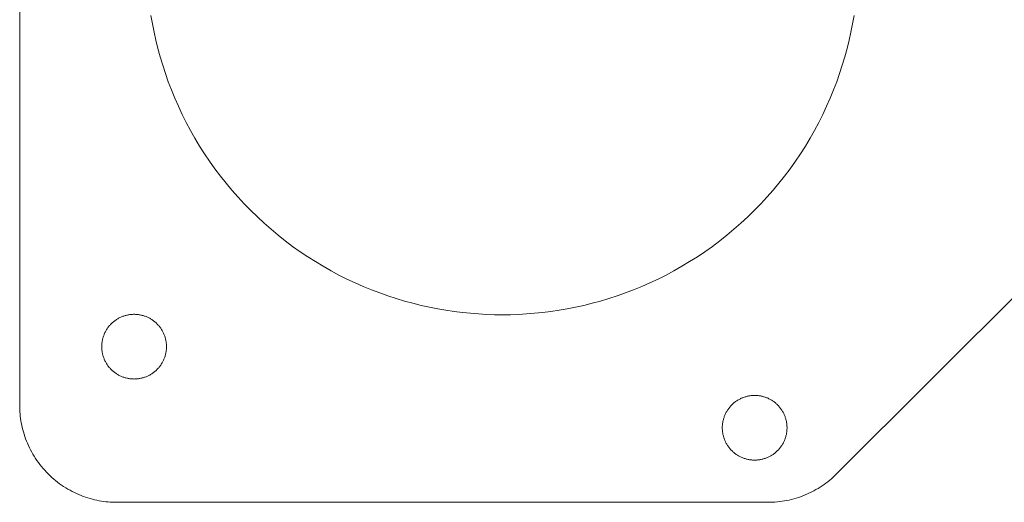
# Model space of a CAD drawing. Units: millimetres. Extents: x -1105 to 1309, y -2049 to 1537.
# Drawn here: x -826 to -765, y 114 to 144 of the extents above; entities that cross this region are included whole.
import ezdxf

# ---------------------------------------------------------------- set-up
doc = ezdxf.new("R2010")
doc.units = ezdxf.units.MM
doc.header["$LTSCALE"] = 5
doc.header["$MEASUREMENT"] = 0
doc.layers.get('0').update_dxf_attribs({"lineweight": 5})

msp = doc.modelspace()

# ---------------------------------------------------------------- linework, layer by layer
at = {"color": 7, "true_color": 0xffffff}
for p, q in [((-825.697, 120.126), (-825.697, 175.326)), ((-817.587, 144.233), (-817.498, 143.723)), ((-774.233, 143.723), (-774.145, 144.232)), ((-817.498, 143.723), (-817.398, 143.211)), ((-774.334, 143.211), (-774.233, 143.723)), ((-817.398, 143.211), (-817.284, 142.699)), ((-774.448, 142.699), (-774.334, 143.211)), ((-817.284, 142.699), (-817.157, 142.186)), ((-774.575, 142.186), (-774.448, 142.699)), ((-817.157, 142.186), (-817.016, 141.673)), ((-774.715, 141.672), (-774.575, 142.186)), ((-817.016, 141.673), (-816.863, 141.16)), ((-816.863, 141.16), (-816.696, 140.648)), ((-775.036, 140.647), (-774.869, 141.159)), ((-774.869, 141.159), (-774.715, 141.672)), ((-816.696, 140.648), (-816.515, 140.137)), ((-775.216, 140.137), (-775.036, 140.647)), ((-816.515, 140.137), (-816.321, 139.628)), ((-775.41, 139.628), (-775.216, 140.137)), ((-816.321, 139.628), (-816.113, 139.121)), ((-775.618, 139.121), (-775.41, 139.628)), ((-816.113, 139.121), (-815.892, 138.618)), ((-775.84, 138.618), (-775.618, 139.121)), ((-815.892, 138.618), (-815.657, 138.118)), ((-815.657, 138.118), (-815.408, 137.622)), ((-776.323, 137.621), (-776.075, 138.117)), ((-776.075, 138.117), (-775.84, 138.618)), ((-815.408, 137.622), (-815.146, 137.13)), ((-776.586, 137.13), (-776.323, 137.621)), ((-815.146, 137.13), (-814.87, 136.643)), ((-776.861, 136.643), (-776.586, 137.13)), ((-814.87, 136.643), (-814.581, 136.162)), ((-777.15, 136.162), (-776.861, 136.643)), ((-814.581, 136.162), (-814.28, 135.687)), ((-814.28, 135.687), (-813.965, 135.219)), ((-777.767, 135.219), (-777.452, 135.687)), ((-777.452, 135.687), (-777.15, 136.162)), ((-813.965, 135.219), (-813.637, 134.758)), ((-778.094, 134.758), (-777.767, 135.219)), ((-813.637, 134.758), (-813.297, 134.305)), ((-778.434, 134.304), (-778.094, 134.758)), ((-813.297, 134.305), (-812.945, 133.859)), ((-812.945, 133.859), (-812.582, 133.423)), ((-779.15, 133.423), (-778.786, 133.859)), ((-778.786, 133.859), (-778.434, 134.304)), ((-812.582, 133.423), (-812.206, 132.995)), ((-779.525, 132.995), (-779.15, 133.423)), ((-812.206, 132.995), (-811.819, 132.577)), ((-779.912, 132.577), (-779.525, 132.995)), ((-758.055, 133.048), (-775.22, 115.883)), ((-811.819, 132.577), (-811.422, 132.17)), ((-811.422, 132.17), (-811.014, 131.772)), ((-780.717, 131.772), (-780.309, 132.169)), ((-780.309, 132.169), (-779.912, 132.577)), ((-811.014, 131.772), (-810.596, 131.386)), ((-781.135, 131.385), (-780.717, 131.772)), ((-810.596, 131.386), (-810.169, 131.01)), ((-810.169, 131.01), (-809.732, 130.646)), ((-781.999, 130.646), (-781.563, 131.01)), ((-781.563, 131.01), (-781.135, 131.385)), ((-809.732, 130.646), (-809.287, 130.294)), ((-809.287, 130.294), (-808.834, 129.954)), ((-782.898, 129.954), (-782.444, 130.294)), ((-782.444, 130.294), (-781.999, 130.646)), ((-808.834, 129.954), (-808.372, 129.627)), ((-808.372, 129.627), (-807.904, 129.312)), ((-783.827, 129.312), (-783.359, 129.627)), ((-783.359, 129.627), (-782.898, 129.954)), ((-807.904, 129.312), (-807.429, 129.01)), ((-807.429, 129.01), (-806.948, 128.721)), ((-784.783, 128.721), (-784.302, 129.01)), ((-784.302, 129.01), (-783.827, 129.312)), ((-806.948, 128.721), (-806.462, 128.446)), ((-806.462, 128.446), (-805.97, 128.184)), ((-785.761, 128.184), (-785.27, 128.446)), ((-785.27, 128.446), (-784.783, 128.721)), ((-805.97, 128.184), (-805.474, 127.935)), ((-805.474, 127.935), (-804.974, 127.7)), ((-786.757, 127.7), (-786.257, 127.935)), ((-786.257, 127.935), (-785.761, 128.184)), ((-804.974, 127.7), (-804.47, 127.478)), ((-804.47, 127.478), (-803.964, 127.271)), ((-803.964, 127.271), (-803.455, 127.076)), ((-788.276, 127.076), (-787.768, 127.27)), ((-787.768, 127.27), (-787.261, 127.478)), ((-787.261, 127.478), (-786.757, 127.7)), ((-803.455, 127.076), (-802.944, 126.896)), ((-802.944, 126.896), (-802.432, 126.729)), ((-802.432, 126.729), (-801.919, 126.575)), ((-801.919, 126.575), (-801.406, 126.435)), ((-790.325, 126.435), (-789.812, 126.575)), ((-789.812, 126.575), (-789.299, 126.729)), ((-789.299, 126.729), (-788.787, 126.896)), ((-788.787, 126.896), (-788.276, 127.076)), ((-801.406, 126.435), (-800.893, 126.308)), ((-800.893, 126.308), (-800.38, 126.194)), ((-800.38, 126.194), (-799.869, 126.093)), ((-799.869, 126.093), (-799.359, 126.005)), ((-799.359, 126.005), (-798.851, 125.929)), ((-792.88, 125.929), (-792.372, 126.005)), ((-792.372, 126.005), (-791.862, 126.093)), ((-791.862, 126.093), (-791.351, 126.194)), ((-791.351, 126.194), (-790.839, 126.308)), ((-790.839, 126.308), (-790.325, 126.435)), ((-819.848, 125.337), (-819.889, 125.305)), ((-819.807, 125.368), (-819.848, 125.337)), ((-819.765, 125.398), (-819.807, 125.368)), ((-819.722, 125.426), (-819.765, 125.398)), ((-819.679, 125.454), (-819.722, 125.426)), ((-819.635, 125.48), (-819.679, 125.454)), ((-819.591, 125.505), (-819.635, 125.48)), ((-819.547, 125.529), (-819.591, 125.505)), ((-819.501, 125.551), (-819.547, 125.529)), ((-819.456, 125.573), (-819.501, 125.551)), ((-819.41, 125.593), (-819.456, 125.573)), ((-819.364, 125.612), (-819.41, 125.593)), ((-819.318, 125.629), (-819.364, 125.612)), ((-819.271, 125.646), (-819.318, 125.629)), ((-819.225, 125.661), (-819.271, 125.646)), ((-819.178, 125.675), (-819.225, 125.661)), ((-819.132, 125.688), (-819.178, 125.675)), ((-819.085, 125.699), (-819.132, 125.688)), ((-819.038, 125.71), (-819.085, 125.699)), ((-818.992, 125.719), (-819.038, 125.71)), ((-818.946, 125.727), (-818.992, 125.719)), ((-818.899, 125.734), (-818.946, 125.727)), ((-818.853, 125.74), (-818.899, 125.734)), ((-818.808, 125.744), (-818.853, 125.74)), ((-818.762, 125.748), (-818.808, 125.744)), ((-818.717, 125.75), (-818.762, 125.748)), ((-818.672, 125.752), (-818.717, 125.75)), ((-818.628, 125.752), (-818.672, 125.752)), ((-818.584, 125.752), (-818.628, 125.752)), ((-818.539, 125.75), (-818.584, 125.752)), ((-818.494, 125.748), (-818.539, 125.75)), ((-818.448, 125.744), (-818.494, 125.748)), ((-818.403, 125.74), (-818.448, 125.744)), ((-818.357, 125.734), (-818.403, 125.74)), ((-818.31, 125.727), (-818.357, 125.734)), ((-818.264, 125.719), (-818.31, 125.727)), ((-818.218, 125.71), (-818.264, 125.719)), ((-818.171, 125.699), (-818.218, 125.71)), ((-818.124, 125.688), (-818.171, 125.699)), ((-818.078, 125.675), (-818.124, 125.688)), ((-818.031, 125.661), (-818.078, 125.675)), ((-817.984, 125.646), (-818.031, 125.661)), ((-817.938, 125.629), (-817.984, 125.646)), ((-817.892, 125.612), (-817.938, 125.629)), ((-817.846, 125.593), (-817.892, 125.612)), ((-817.8, 125.573), (-817.846, 125.593)), ((-817.754, 125.551), (-817.8, 125.573)), ((-817.709, 125.529), (-817.754, 125.551)), ((-817.665, 125.505), (-817.709, 125.529)), ((-817.62, 125.48), (-817.665, 125.505)), ((-817.577, 125.454), (-817.62, 125.48)), ((-817.534, 125.426), (-817.577, 125.454)), ((-817.491, 125.398), (-817.534, 125.426)), ((-817.449, 125.368), (-817.491, 125.398)), ((-817.408, 125.337), (-817.449, 125.368)), ((-817.367, 125.305), (-817.408, 125.337)), ((-798.851, 125.929), (-798.345, 125.866)), ((-798.345, 125.866), (-797.842, 125.815)), ((-797.842, 125.815), (-797.343, 125.776)), ((-797.343, 125.776), (-796.846, 125.748)), ((-796.846, 125.748), (-796.354, 125.731)), ((-796.354, 125.731), (-795.866, 125.726)), ((-795.866, 125.726), (-795.377, 125.731)), ((-795.377, 125.731), (-794.885, 125.748)), ((-794.885, 125.748), (-794.389, 125.776)), ((-794.389, 125.776), (-793.889, 125.815)), ((-793.889, 125.815), (-793.386, 125.866)), ((-793.386, 125.866), (-792.88, 125.929)), ((-820.356, 124.76), (-820.381, 124.716)), ((-820.329, 124.804), (-820.356, 124.76)), ((-820.302, 124.847), (-820.329, 124.804)), ((-820.273, 124.889), (-820.302, 124.847)), ((-820.244, 124.931), (-820.273, 124.889)), ((-820.213, 124.972), (-820.244, 124.931)), ((-820.181, 125.013), (-820.213, 124.972)), ((-820.148, 125.053), (-820.181, 125.013)), ((-820.113, 125.091), (-820.148, 125.053)), ((-820.078, 125.129), (-820.113, 125.091)), ((-820.042, 125.166), (-820.078, 125.129)), ((-820.005, 125.203), (-820.042, 125.166)), ((-819.967, 125.238), (-820.005, 125.203)), ((-819.928, 125.272), (-819.967, 125.238)), ((-819.889, 125.305), (-819.928, 125.272)), ((-817.328, 125.272), (-817.367, 125.305)), ((-817.289, 125.238), (-817.328, 125.272)), ((-817.251, 125.203), (-817.289, 125.238)), ((-817.214, 125.166), (-817.251, 125.203)), ((-817.178, 125.129), (-817.214, 125.166)), ((-817.142, 125.091), (-817.178, 125.129)), ((-817.108, 125.053), (-817.142, 125.091)), ((-817.075, 125.013), (-817.108, 125.053)), ((-817.043, 124.972), (-817.075, 125.013)), ((-817.012, 124.931), (-817.043, 124.972)), ((-816.983, 124.889), (-817.012, 124.931)), ((-816.954, 124.847), (-816.983, 124.889)), ((-816.927, 124.804), (-816.954, 124.847)), ((-816.9, 124.76), (-816.927, 124.804)), ((-816.875, 124.716), (-816.9, 124.76)), ((-820.595, 124.116), (-820.603, 124.07)), ((-820.585, 124.163), (-820.595, 124.116)), ((-820.575, 124.209), (-820.585, 124.163)), ((-820.564, 124.256), (-820.575, 124.209)), ((-820.551, 124.303), (-820.564, 124.256)), ((-820.537, 124.349), (-820.551, 124.303)), ((-820.522, 124.396), (-820.537, 124.349)), ((-820.505, 124.442), (-820.522, 124.396)), ((-820.488, 124.488), (-820.505, 124.442)), ((-820.469, 124.534), (-820.488, 124.488)), ((-820.449, 124.58), (-820.469, 124.534)), ((-820.427, 124.626), (-820.449, 124.58)), ((-820.405, 124.671), (-820.427, 124.626)), ((-820.381, 124.716), (-820.405, 124.671)), ((-816.851, 124.671), (-816.875, 124.716)), ((-816.829, 124.626), (-816.851, 124.671)), ((-816.807, 124.58), (-816.829, 124.626)), ((-816.787, 124.534), (-816.807, 124.58)), ((-816.768, 124.488), (-816.787, 124.534)), ((-816.751, 124.442), (-816.768, 124.488)), ((-816.734, 124.396), (-816.751, 124.442)), ((-816.719, 124.349), (-816.734, 124.396)), ((-816.705, 124.303), (-816.719, 124.349)), ((-816.692, 124.256), (-816.705, 124.303)), ((-816.681, 124.209), (-816.692, 124.256)), ((-816.671, 124.163), (-816.681, 124.209)), ((-816.661, 124.116), (-816.671, 124.163)), ((-816.653, 124.07), (-816.661, 124.116)), ((-820.627, 123.797), (-820.628, 123.752)), ((-820.628, 123.752), (-820.627, 123.708)), ((-820.626, 123.841), (-820.627, 123.797)), ((-820.627, 123.708), (-820.626, 123.663)), ((-820.623, 123.887), (-820.626, 123.841)), ((-820.626, 123.663), (-820.623, 123.618)), ((-820.62, 123.932), (-820.623, 123.887)), ((-820.623, 123.618), (-820.62, 123.573)), ((-820.615, 123.978), (-820.62, 123.932)), ((-820.62, 123.573), (-820.615, 123.527)), ((-820.609, 124.024), (-820.615, 123.978)), ((-820.615, 123.527), (-820.609, 123.481)), ((-820.603, 124.07), (-820.609, 124.024)), ((-816.646, 124.024), (-816.653, 124.07)), ((-816.641, 123.978), (-816.646, 124.024)), ((-816.646, 123.481), (-816.641, 123.527)), ((-816.636, 123.932), (-816.641, 123.978)), ((-816.641, 123.527), (-816.636, 123.573)), ((-816.632, 123.887), (-816.636, 123.932)), ((-816.636, 123.573), (-816.632, 123.618)), ((-816.63, 123.841), (-816.632, 123.887)), ((-816.632, 123.618), (-816.63, 123.663)), ((-816.628, 123.797), (-816.63, 123.841)), ((-816.63, 123.663), (-816.628, 123.708)), ((-816.628, 123.752), (-816.628, 123.797)), ((-816.628, 123.708), (-816.628, 123.752)), ((-820.609, 123.481), (-820.603, 123.435)), ((-820.603, 123.435), (-820.595, 123.388)), ((-820.595, 123.388), (-820.585, 123.342)), ((-820.585, 123.342), (-820.575, 123.295)), ((-820.575, 123.295), (-820.564, 123.249)), ((-820.564, 123.249), (-820.551, 123.202)), ((-820.551, 123.202), (-820.537, 123.155)), ((-820.537, 123.155), (-820.522, 123.109)), ((-820.522, 123.109), (-820.505, 123.062)), ((-820.505, 123.062), (-820.488, 123.016)), ((-820.488, 123.016), (-820.469, 122.97)), ((-820.469, 122.97), (-820.449, 122.924)), ((-820.449, 122.924), (-820.427, 122.879)), ((-816.829, 122.879), (-816.807, 122.924)), ((-816.807, 122.924), (-816.787, 122.97)), ((-816.787, 122.97), (-816.768, 123.016)), ((-816.768, 123.016), (-816.751, 123.062)), ((-816.751, 123.062), (-816.734, 123.109)), ((-816.734, 123.109), (-816.719, 123.155)), ((-816.719, 123.155), (-816.705, 123.202)), ((-816.705, 123.202), (-816.692, 123.249)), ((-816.692, 123.249), (-816.681, 123.295)), ((-816.681, 123.295), (-816.671, 123.342)), ((-816.671, 123.342), (-816.661, 123.388)), ((-816.661, 123.388), (-816.653, 123.435)), ((-816.653, 123.435), (-816.646, 123.481)), ((-820.427, 122.879), (-820.405, 122.834)), ((-820.405, 122.834), (-820.381, 122.789)), ((-820.381, 122.789), (-820.356, 122.745)), ((-820.356, 122.745), (-820.329, 122.701)), ((-820.329, 122.701), (-820.302, 122.658)), ((-820.302, 122.658), (-820.273, 122.615)), ((-820.273, 122.615), (-820.244, 122.573)), ((-820.244, 122.573), (-820.213, 122.532)), ((-820.213, 122.532), (-820.181, 122.492)), ((-820.181, 122.492), (-820.148, 122.452)), ((-820.148, 122.452), (-820.113, 122.413)), ((-820.113, 122.413), (-820.078, 122.375)), ((-820.078, 122.375), (-820.042, 122.338)), ((-820.042, 122.338), (-820.005, 122.302)), ((-820.005, 122.302), (-819.967, 122.267)), ((-817.289, 122.267), (-817.251, 122.302)), ((-817.251, 122.302), (-817.214, 122.338)), ((-817.214, 122.338), (-817.178, 122.375)), ((-817.178, 122.375), (-817.142, 122.413)), ((-817.142, 122.413), (-817.108, 122.452)), ((-817.108, 122.452), (-817.075, 122.492)), ((-817.075, 122.492), (-817.043, 122.532)), ((-817.043, 122.532), (-817.012, 122.573)), ((-817.012, 122.573), (-816.983, 122.615)), ((-816.983, 122.615), (-816.954, 122.658)), ((-816.954, 122.658), (-816.927, 122.701)), ((-816.927, 122.701), (-816.9, 122.745)), ((-816.9, 122.745), (-816.875, 122.789)), ((-816.875, 122.789), (-816.851, 122.834)), ((-816.851, 122.834), (-816.829, 122.879)), ((-819.967, 122.267), (-819.928, 122.233)), ((-819.928, 122.233), (-819.889, 122.2)), ((-819.889, 122.2), (-819.848, 122.168)), ((-819.848, 122.168), (-819.807, 122.137)), ((-819.807, 122.137), (-819.765, 122.107)), ((-819.765, 122.107), (-819.722, 122.078)), ((-819.722, 122.078), (-819.679, 122.051)), ((-819.679, 122.051), (-819.635, 122.025)), ((-819.635, 122.025), (-819.591, 122)), ((-819.591, 122), (-819.547, 121.976)), ((-819.547, 121.976), (-819.501, 121.953)), ((-819.501, 121.953), (-819.456, 121.932)), ((-819.456, 121.932), (-819.41, 121.912)), ((-819.41, 121.912), (-819.364, 121.893)), ((-819.364, 121.893), (-819.318, 121.875)), ((-819.318, 121.875), (-819.271, 121.859)), ((-819.271, 121.859), (-819.225, 121.843)), ((-819.225, 121.843), (-819.178, 121.829)), ((-819.178, 121.829), (-819.132, 121.817)), ((-819.132, 121.817), (-819.085, 121.805)), ((-819.085, 121.805), (-819.038, 121.795)), ((-819.038, 121.795), (-818.992, 121.786)), ((-818.992, 121.786), (-818.946, 121.778)), ((-818.946, 121.778), (-818.899, 121.771)), ((-818.899, 121.771), (-818.853, 121.765)), ((-818.853, 121.765), (-818.808, 121.76)), ((-818.808, 121.76), (-818.762, 121.757)), ((-818.762, 121.757), (-818.717, 121.754)), ((-818.717, 121.754), (-818.672, 121.753)), ((-818.672, 121.753), (-818.628, 121.752)), ((-818.628, 121.752), (-818.584, 121.753)), ((-818.584, 121.753), (-818.539, 121.754)), ((-818.539, 121.754), (-818.494, 121.757)), ((-818.494, 121.757), (-818.448, 121.76)), ((-818.448, 121.76), (-818.403, 121.765)), ((-818.403, 121.765), (-818.357, 121.771)), ((-818.357, 121.771), (-818.31, 121.778)), ((-818.31, 121.778), (-818.264, 121.786)), ((-818.264, 121.786), (-818.218, 121.795)), ((-818.218, 121.795), (-818.171, 121.805)), ((-818.171, 121.805), (-818.124, 121.817)), ((-818.124, 121.817), (-818.078, 121.829)), ((-818.078, 121.829), (-818.031, 121.843)), ((-818.031, 121.843), (-817.984, 121.859)), ((-817.984, 121.859), (-817.938, 121.875)), ((-817.938, 121.875), (-817.892, 121.893)), ((-817.892, 121.893), (-817.846, 121.912)), ((-817.846, 121.912), (-817.8, 121.932)), ((-817.8, 121.932), (-817.754, 121.953)), ((-817.754, 121.953), (-817.709, 121.976)), ((-817.709, 121.976), (-817.665, 122)), ((-817.665, 122), (-817.62, 122.025)), ((-817.62, 122.025), (-817.577, 122.051)), ((-817.577, 122.051), (-817.534, 122.078)), ((-817.534, 122.078), (-817.491, 122.107)), ((-817.491, 122.107), (-817.449, 122.137)), ((-817.449, 122.137), (-817.408, 122.168)), ((-817.408, 122.168), (-817.367, 122.2)), ((-817.367, 122.2), (-817.328, 122.233)), ((-817.328, 122.233), (-817.289, 122.267)), ((-781.292, 120.465), (-781.336, 120.439)), ((-781.248, 120.49), (-781.292, 120.465)), ((-781.203, 120.514), (-781.248, 120.49)), ((-781.158, 120.536), (-781.203, 120.514)), ((-781.113, 120.558), (-781.158, 120.536)), ((-781.067, 120.578), (-781.113, 120.558)), ((-781.021, 120.597), (-781.067, 120.578)), ((-780.975, 120.614), (-781.021, 120.597)), ((-780.928, 120.631), (-780.975, 120.614)), ((-780.882, 120.646), (-780.928, 120.631)), ((-780.835, 120.66), (-780.882, 120.646)), ((-780.788, 120.673), (-780.835, 120.66)), ((-780.742, 120.684), (-780.788, 120.673)), ((-780.695, 120.695), (-780.742, 120.684)), ((-780.649, 120.704), (-780.695, 120.695)), ((-780.602, 120.712), (-780.649, 120.704)), ((-780.556, 120.719), (-780.602, 120.712)), ((-780.51, 120.724), (-780.556, 120.719)), ((-780.464, 120.729), (-780.51, 120.724)), ((-780.419, 120.733), (-780.464, 120.729)), ((-780.374, 120.735), (-780.419, 120.733)), ((-780.329, 120.737), (-780.374, 120.735)), ((-780.285, 120.737), (-780.329, 120.737)), ((-780.24, 120.737), (-780.285, 120.737)), ((-780.196, 120.735), (-780.24, 120.737)), ((-780.15, 120.733), (-780.196, 120.735)), ((-780.105, 120.729), (-780.15, 120.733)), ((-780.059, 120.724), (-780.105, 120.729)), ((-780.013, 120.719), (-780.059, 120.724)), ((-779.967, 120.712), (-780.013, 120.719)), ((-779.921, 120.704), (-779.967, 120.712)), ((-779.874, 120.695), (-779.921, 120.704)), ((-779.828, 120.684), (-779.874, 120.695)), ((-779.781, 120.673), (-779.828, 120.684)), ((-779.734, 120.66), (-779.781, 120.673)), ((-779.688, 120.646), (-779.734, 120.66)), ((-779.641, 120.631), (-779.688, 120.646)), ((-779.595, 120.614), (-779.641, 120.631)), ((-779.549, 120.597), (-779.595, 120.614)), ((-779.502, 120.578), (-779.549, 120.597)), ((-779.457, 120.558), (-779.502, 120.578)), ((-779.411, 120.536), (-779.457, 120.558)), ((-779.366, 120.514), (-779.411, 120.536)), ((-779.321, 120.49), (-779.366, 120.514)), ((-779.277, 120.465), (-779.321, 120.49)), ((-779.233, 120.439), (-779.277, 120.465)), ((-825.696, 119.993), (-825.697, 120.126)), ((-825.692, 119.858), (-825.696, 119.993)), ((-825.684, 119.723), (-825.692, 119.858)), ((-781.93, 119.874), (-781.959, 119.832)), ((-781.9, 119.916), (-781.93, 119.874)), ((-781.869, 119.957), (-781.9, 119.916)), ((-781.837, 119.998), (-781.869, 119.957)), ((-781.804, 120.037), (-781.837, 119.998)), ((-781.77, 120.076), (-781.804, 120.037)), ((-781.735, 120.114), (-781.77, 120.076)), ((-781.699, 120.151), (-781.735, 120.114)), ((-781.662, 120.188), (-781.699, 120.151)), ((-781.624, 120.223), (-781.662, 120.188)), ((-781.585, 120.257), (-781.624, 120.223)), ((-781.545, 120.29), (-781.585, 120.257)), ((-781.505, 120.322), (-781.545, 120.29)), ((-781.464, 120.353), (-781.505, 120.322)), ((-781.422, 120.383), (-781.464, 120.353)), ((-781.379, 120.411), (-781.422, 120.383)), ((-781.336, 120.439), (-781.379, 120.411)), ((-779.19, 120.411), (-779.233, 120.439)), ((-779.148, 120.383), (-779.19, 120.411)), ((-779.106, 120.353), (-779.148, 120.383)), ((-779.065, 120.322), (-779.106, 120.353)), ((-779.024, 120.29), (-779.065, 120.322)), ((-778.984, 120.257), (-779.024, 120.29)), ((-778.946, 120.223), (-778.984, 120.257)), ((-778.908, 120.188), (-778.946, 120.223)), ((-778.871, 120.151), (-778.908, 120.188)), ((-778.834, 120.114), (-778.871, 120.151)), ((-778.799, 120.076), (-778.834, 120.114)), ((-778.765, 120.037), (-778.799, 120.076)), ((-778.732, 119.998), (-778.765, 120.037)), ((-778.7, 119.957), (-778.732, 119.998)), ((-778.669, 119.916), (-778.7, 119.957)), ((-778.639, 119.874), (-778.669, 119.916)), ((-778.611, 119.832), (-778.639, 119.874)), ((-825.673, 119.587), (-825.684, 119.723)), ((-825.659, 119.45), (-825.673, 119.587)), ((-825.642, 119.312), (-825.659, 119.45)), ((-825.621, 119.173), (-825.642, 119.312)), ((-782.208, 119.287), (-782.22, 119.241)), ((-782.194, 119.334), (-782.208, 119.287)), ((-782.178, 119.381), (-782.194, 119.334)), ((-782.162, 119.427), (-782.178, 119.381)), ((-782.144, 119.473), (-782.162, 119.427)), ((-782.125, 119.519), (-782.144, 119.473)), ((-782.105, 119.565), (-782.125, 119.519)), ((-782.084, 119.611), (-782.105, 119.565)), ((-782.061, 119.656), (-782.084, 119.611)), ((-782.037, 119.7), (-782.061, 119.656)), ((-782.012, 119.745), (-782.037, 119.7)), ((-781.986, 119.788), (-782.012, 119.745)), ((-781.959, 119.832), (-781.986, 119.788)), ((-778.583, 119.788), (-778.611, 119.832)), ((-778.557, 119.745), (-778.583, 119.788)), ((-778.532, 119.7), (-778.557, 119.745)), ((-778.508, 119.656), (-778.532, 119.7)), ((-778.486, 119.611), (-778.508, 119.656)), ((-778.464, 119.565), (-778.486, 119.611)), ((-778.444, 119.519), (-778.464, 119.565)), ((-778.425, 119.473), (-778.444, 119.519)), ((-778.407, 119.427), (-778.425, 119.473)), ((-778.391, 119.381), (-778.407, 119.427)), ((-778.376, 119.334), (-778.391, 119.381)), ((-778.362, 119.287), (-778.376, 119.334)), ((-778.349, 119.241), (-778.362, 119.287)), ((-825.597, 119.034), (-825.621, 119.173)), ((-825.57, 118.895), (-825.597, 119.034)), ((-825.539, 118.755), (-825.57, 118.895)), ((-825.504, 118.615), (-825.539, 118.755)), ((-782.284, 118.782), (-782.285, 118.737)), ((-782.285, 118.737), (-782.284, 118.693)), ((-782.283, 118.826), (-782.284, 118.782)), ((-782.284, 118.693), (-782.283, 118.648)), ((-782.28, 118.871), (-782.283, 118.826)), ((-782.283, 118.648), (-782.28, 118.603)), ((-782.277, 118.917), (-782.28, 118.871)), ((-782.272, 118.963), (-782.277, 118.917)), ((-782.266, 119.009), (-782.272, 118.963)), ((-782.259, 119.055), (-782.266, 119.009)), ((-782.251, 119.101), (-782.259, 119.055)), ((-782.242, 119.148), (-782.251, 119.101)), ((-782.232, 119.194), (-782.242, 119.148)), ((-782.22, 119.241), (-782.232, 119.194)), ((-778.338, 119.194), (-778.349, 119.241)), ((-778.327, 119.148), (-778.338, 119.194)), ((-778.318, 119.101), (-778.327, 119.148)), ((-778.31, 119.055), (-778.318, 119.101)), ((-778.303, 119.009), (-778.31, 119.055)), ((-778.297, 118.963), (-778.303, 119.009)), ((-778.293, 118.917), (-778.297, 118.963)), ((-778.289, 118.871), (-778.293, 118.917)), ((-778.287, 118.826), (-778.289, 118.871)), ((-778.289, 118.603), (-778.287, 118.648)), ((-778.285, 118.782), (-778.287, 118.826)), ((-778.287, 118.648), (-778.285, 118.693)), ((-778.285, 118.737), (-778.285, 118.782)), ((-778.285, 118.693), (-778.285, 118.737)), ((-825.466, 118.475), (-825.504, 118.615)), ((-825.424, 118.335), (-825.466, 118.475)), ((-825.378, 118.195), (-825.424, 118.335)), ((-825.329, 118.056), (-825.378, 118.195)), ((-825.276, 117.917), (-825.329, 118.056)), ((-782.28, 118.603), (-782.277, 118.557)), ((-782.277, 118.557), (-782.272, 118.512)), ((-782.272, 118.512), (-782.266, 118.466)), ((-782.266, 118.466), (-782.259, 118.42)), ((-782.259, 118.42), (-782.251, 118.373)), ((-782.251, 118.373), (-782.242, 118.327)), ((-782.242, 118.327), (-782.232, 118.28)), ((-782.232, 118.28), (-782.22, 118.234)), ((-782.22, 118.234), (-782.208, 118.187)), ((-782.208, 118.187), (-782.194, 118.14)), ((-782.194, 118.14), (-782.178, 118.094)), ((-782.178, 118.094), (-782.162, 118.047)), ((-782.162, 118.047), (-782.144, 118.001)), ((-778.425, 118.001), (-778.407, 118.047)), ((-778.407, 118.047), (-778.391, 118.094)), ((-778.391, 118.094), (-778.376, 118.14)), ((-778.376, 118.14), (-778.362, 118.187)), ((-778.362, 118.187), (-778.349, 118.234)), ((-778.349, 118.234), (-778.338, 118.28)), ((-778.338, 118.28), (-778.327, 118.327)), ((-778.327, 118.327), (-778.318, 118.373)), ((-778.318, 118.373), (-778.31, 118.42)), ((-778.31, 118.42), (-778.303, 118.466)), ((-778.303, 118.466), (-778.297, 118.512)), ((-778.297, 118.512), (-778.293, 118.557)), ((-778.293, 118.557), (-778.289, 118.603)), ((-825.22, 117.779), (-825.276, 117.917)), ((-825.159, 117.642), (-825.22, 117.779)), ((-825.095, 117.505), (-825.159, 117.642)), ((-825.027, 117.37), (-825.095, 117.505)), ((-782.144, 118.001), (-782.125, 117.955)), ((-782.125, 117.955), (-782.105, 117.909)), ((-782.105, 117.909), (-782.084, 117.864)), ((-782.084, 117.864), (-782.061, 117.819)), ((-782.061, 117.819), (-782.037, 117.774)), ((-782.037, 117.774), (-782.012, 117.73)), ((-782.012, 117.73), (-781.986, 117.686)), ((-781.986, 117.686), (-781.959, 117.643)), ((-781.959, 117.643), (-781.93, 117.6)), ((-781.93, 117.6), (-781.9, 117.558)), ((-781.9, 117.558), (-781.869, 117.517)), ((-781.869, 117.517), (-781.837, 117.477)), ((-781.837, 117.477), (-781.804, 117.437)), ((-781.804, 117.437), (-781.77, 117.398)), ((-778.799, 117.398), (-778.765, 117.437)), ((-778.765, 117.437), (-778.732, 117.477)), ((-778.732, 117.477), (-778.7, 117.517)), ((-778.7, 117.517), (-778.669, 117.558)), ((-778.669, 117.558), (-778.639, 117.6)), ((-778.639, 117.6), (-778.611, 117.643)), ((-778.611, 117.643), (-778.583, 117.686)), ((-778.583, 117.686), (-778.557, 117.73)), ((-778.557, 117.73), (-778.532, 117.774)), ((-778.532, 117.774), (-778.508, 117.819)), ((-778.508, 117.819), (-778.486, 117.864)), ((-778.486, 117.864), (-778.464, 117.909)), ((-778.464, 117.909), (-778.444, 117.955)), ((-778.444, 117.955), (-778.425, 118.001)), ((-824.956, 117.236), (-825.027, 117.37)), ((-824.881, 117.103), (-824.956, 117.236)), ((-824.802, 116.972), (-824.881, 117.103)), ((-824.719, 116.843), (-824.802, 116.972)), ((-824.634, 116.715), (-824.719, 116.843)), ((-781.77, 117.398), (-781.735, 117.36)), ((-781.735, 117.36), (-781.699, 117.323)), ((-781.699, 117.323), (-781.662, 117.287)), ((-781.662, 117.287), (-781.624, 117.252)), ((-781.624, 117.252), (-781.585, 117.218)), ((-781.585, 117.218), (-781.545, 117.184)), ((-781.545, 117.184), (-781.505, 117.152)), ((-781.505, 117.152), (-781.464, 117.122)), ((-781.464, 117.122), (-781.422, 117.092)), ((-781.422, 117.092), (-781.379, 117.063)), ((-781.379, 117.063), (-781.336, 117.036)), ((-781.336, 117.036), (-781.292, 117.009)), ((-781.292, 117.009), (-781.248, 116.984)), ((-781.248, 116.984), (-781.203, 116.961)), ((-781.203, 116.961), (-781.158, 116.938)), ((-781.158, 116.938), (-781.113, 116.917)), ((-781.113, 116.917), (-781.067, 116.896)), ((-781.067, 116.896), (-781.021, 116.878)), ((-781.021, 116.878), (-780.975, 116.86)), ((-780.975, 116.86), (-780.928, 116.844)), ((-780.928, 116.844), (-780.882, 116.828)), ((-780.882, 116.828), (-780.835, 116.814)), ((-780.835, 116.814), (-780.788, 116.802)), ((-779.781, 116.802), (-779.734, 116.814)), ((-779.734, 116.814), (-779.688, 116.828)), ((-779.688, 116.828), (-779.641, 116.844)), ((-779.641, 116.844), (-779.595, 116.86)), ((-779.595, 116.86), (-779.549, 116.878)), ((-779.549, 116.878), (-779.502, 116.896)), ((-779.502, 116.896), (-779.457, 116.917)), ((-779.457, 116.917), (-779.411, 116.938)), ((-779.411, 116.938), (-779.366, 116.961)), ((-779.366, 116.961), (-779.321, 116.984)), ((-779.321, 116.984), (-779.277, 117.009)), ((-779.277, 117.009), (-779.233, 117.036)), ((-779.233, 117.036), (-779.19, 117.063)), ((-779.19, 117.063), (-779.148, 117.092)), ((-779.148, 117.092), (-779.106, 117.122)), ((-779.106, 117.122), (-779.065, 117.152)), ((-779.065, 117.152), (-779.024, 117.184)), ((-779.024, 117.184), (-778.984, 117.218)), ((-778.984, 117.218), (-778.946, 117.252)), ((-778.946, 117.252), (-778.908, 117.287)), ((-778.908, 117.287), (-778.871, 117.323)), ((-778.871, 117.323), (-778.834, 117.36)), ((-778.834, 117.36), (-778.799, 117.398)), ((-824.544, 116.589), (-824.634, 116.715)), ((-824.452, 116.466), (-824.544, 116.589)), ((-824.356, 116.344), (-824.452, 116.466)), ((-824.256, 116.225), (-824.356, 116.344)), ((-824.154, 116.108), (-824.256, 116.225)), ((-780.788, 116.802), (-780.742, 116.79)), ((-780.742, 116.79), (-780.695, 116.78)), ((-780.695, 116.78), (-780.649, 116.771)), ((-780.649, 116.771), (-780.602, 116.763)), ((-780.602, 116.763), (-780.556, 116.756)), ((-780.556, 116.756), (-780.51, 116.75)), ((-780.51, 116.75), (-780.464, 116.745)), ((-780.464, 116.745), (-780.419, 116.742)), ((-780.419, 116.742), (-780.374, 116.739)), ((-780.374, 116.739), (-780.329, 116.738)), ((-780.329, 116.738), (-780.285, 116.737)), ((-780.285, 116.737), (-780.24, 116.738)), ((-780.24, 116.738), (-780.196, 116.739)), ((-780.196, 116.739), (-780.15, 116.742)), ((-780.15, 116.742), (-780.105, 116.745)), ((-780.105, 116.745), (-780.059, 116.75)), ((-780.059, 116.75), (-780.013, 116.756)), ((-780.013, 116.756), (-779.967, 116.763)), ((-779.967, 116.763), (-779.921, 116.771)), ((-779.921, 116.771), (-779.874, 116.78)), ((-779.874, 116.78), (-779.828, 116.79)), ((-779.828, 116.79), (-779.781, 116.802)), ((-824.049, 115.994), (-824.154, 116.108)), ((-823.94, 115.883), (-824.049, 115.994)), ((-823.829, 115.775), (-823.94, 115.883)), ((-823.715, 115.669), (-823.829, 115.775)), ((-823.598, 115.567), (-823.715, 115.669)), ((-775.428, 115.684), (-775.537, 115.588)), ((-775.323, 115.783), (-775.428, 115.684)), ((-775.22, 115.883), (-775.323, 115.783)), ((-823.479, 115.468), (-823.598, 115.567)), ((-823.358, 115.372), (-823.479, 115.468)), ((-823.234, 115.279), (-823.358, 115.372)), ((-823.108, 115.19), (-823.234, 115.279)), ((-822.981, 115.104), (-823.108, 115.19)), ((-822.851, 115.022), (-822.981, 115.104)), ((-822.72, 114.943), (-822.851, 115.022)), ((-776.369, 114.985), (-776.497, 114.91)), ((-776.243, 115.063), (-776.369, 114.985)), ((-776.119, 115.143), (-776.243, 115.063)), ((-775.998, 115.227), (-776.119, 115.143)), ((-775.879, 115.314), (-775.998, 115.227)), ((-775.762, 115.403), (-775.879, 115.314)), ((-775.648, 115.494), (-775.762, 115.403)), ((-775.537, 115.588), (-775.648, 115.494)), ((-822.587, 114.868), (-822.72, 114.943)), ((-822.453, 114.796), (-822.587, 114.868)), ((-822.318, 114.728), (-822.453, 114.796)), ((-822.182, 114.664), (-822.318, 114.728)), ((-822.044, 114.604), (-822.182, 114.664)), ((-821.906, 114.547), (-822.044, 114.604)), ((-821.767, 114.494), (-821.906, 114.547)), ((-821.628, 114.445), (-821.767, 114.494)), ((-821.488, 114.399), (-821.628, 114.445)), ((-821.348, 114.357), (-821.488, 114.399)), ((-777.727, 114.382), (-777.87, 114.341)), ((-777.585, 114.427), (-777.727, 114.382)), ((-777.444, 114.475), (-777.585, 114.427)), ((-777.305, 114.527), (-777.444, 114.475)), ((-777.166, 114.583), (-777.305, 114.527)), ((-777.029, 114.641), (-777.166, 114.583)), ((-776.894, 114.704), (-777.029, 114.641)), ((-776.76, 114.769), (-776.894, 114.704)), ((-776.628, 114.838), (-776.76, 114.769)), ((-776.497, 114.91), (-776.628, 114.838)), ((-821.208, 114.319), (-821.348, 114.357)), ((-821.069, 114.285), (-821.208, 114.319)), ((-820.929, 114.254), (-821.069, 114.285)), ((-820.789, 114.226), (-820.929, 114.254)), ((-820.65, 114.202), (-820.789, 114.226)), ((-820.512, 114.181), (-820.65, 114.202)), ((-820.374, 114.164), (-820.512, 114.181)), ((-820.237, 114.15), (-820.374, 114.164)), ((-820.1, 114.139), (-820.237, 114.15)), ((-819.965, 114.132), (-820.1, 114.139)), ((-819.831, 114.127), (-819.965, 114.132)), ((-819.697, 114.126), (-819.831, 114.127)), ((-779.462, 114.126), (-819.697, 114.126)), ((-779.318, 114.128), (-779.462, 114.126)), ((-779.174, 114.133), (-779.318, 114.128)), ((-779.029, 114.142), (-779.174, 114.133)), ((-778.884, 114.154), (-779.029, 114.142)), ((-778.739, 114.17), (-778.884, 114.154)), ((-778.593, 114.189), (-778.739, 114.17)), ((-778.448, 114.212), (-778.593, 114.189)), ((-778.303, 114.239), (-778.448, 114.212)), ((-778.158, 114.269), (-778.303, 114.239)), ((-778.014, 114.303), (-778.158, 114.269)), ((-777.87, 114.341), (-778.014, 114.303))]:
    msp.add_line(p, q, dxfattribs=at)

doc.saveas('drawing.dxf')
